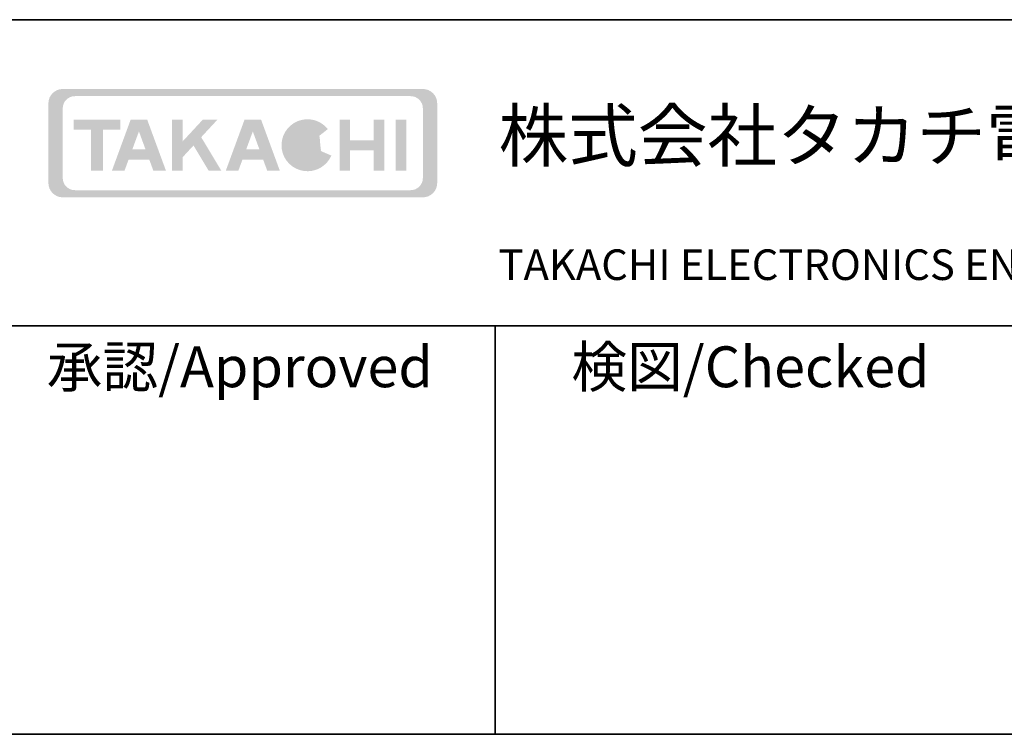
# Model space of a CAD drawing. Units: millimetres. Extents: x 0 to 13755, y 0 to 1827.
# Drawn here: x 1270 to 1560, y 0 to 210 of the extents above; entities that cross this region are included whole.
import ezdxf
from ezdxf.enums import TextEntityAlignment as Align

# ---------------------------------------------------------------- set-up
doc = ezdxf.new("R2010")
doc.units = ezdxf.units.MM
doc.header["$LTSCALE"] = 6
for name, color, linetype, lineweight in [('Border (ISO)', 7, 'Continuous', 35), ('Hatch (ISO)', 1, 'Continuous', 18), ('Title (ISO)', 7, 'Continuous', 35)]:
    doc.layers.add(name, color=color, linetype=linetype, lineweight=lineweight)
doc.styles.add('Note Text (TK)', font='txt')
doc.styles.add('文字スタイル67', font='arial.ttf')

# ---------------------------------------------------------------- blocks, each defined once
blk = doc.blocks.new('図面枠 tk図枠')
at = {"layer": 'Border (ISO)'}
blk.add_line((14.5, 8), (405.5, 8), dxfattribs=at)
blk = doc.blocks.new('表題欄 tk表題欄')
at = {"layer": 'Hatch (ISO)'}
h = blk.add_hatch(color=256, dxfattribs=at)
edge = h.paths.add_edge_path(flags=0)
edge.add_arc((95.575, 236.299), 0.596, 270, 360)
edge.add_line((96.171, 236.299), (96.171, 239.711))
edge.add_arc((95.575, 239.711), 0.596, 0, 90)
edge.add_line((95.575, 240.307), (79.137, 240.307))
edge.add_arc((79.137, 239.711), 0.596, 90, 180)
edge.add_line((78.541, 239.711), (78.541, 236.299))
edge.add_arc((79.137, 236.299), 0.596, 180, 270)
edge.add_line((79.137, 235.703), (95.575, 235.703))
edge = h.paths.add_edge_path()
edge.add_line((77.839, 239.956), (77.839, 236.054))
edge.add_arc((78.541, 236.054), 0.702, 180, 270)
edge.add_line((78.541, 235.352), (96.171, 235.352))
edge.add_arc((96.171, 236.054), 0.702, 270, 360)
edge.add_line((96.873, 236.054), (96.873, 239.956))
edge.add_arc((96.171, 239.956), 0.702, 0, 90)
edge.add_line((96.171, 240.658), (78.541, 240.658))
edge.add_arc((78.541, 239.956), 0.702, 90, 180)
for points in [[(79.072, 239.148), (79.072, 238.658), (79.921, 238.658), (79.921, 236.658), (80.508, 236.658), (80.508, 238.658), (81.357, 238.658), (81.357, 239.148)], [(85.684, 236.658), (84.943, 237.892), (84.418, 237.325), (84.418, 236.658), (83.896, 236.658), (83.896, 239.148), (84.418, 239.148), (84.418, 238.099), (85.389, 239.148), (86.107, 239.148), (85.319, 238.297), (86.303, 236.658)], [(92.091, 239.148), (92.091, 236.658), (92.61, 236.658), (92.61, 237.658), (93.769, 237.658), (93.769, 236.658), (94.287, 236.658), (94.287, 239.148), (93.769, 239.148), (93.769, 238.148), (92.61, 238.148), (92.61, 239.148)], [(94.842, 239.148), (94.842, 236.658), (95.364, 236.658), (95.364, 239.148)]]:
    blk.add_hatch(color=256, dxfattribs=at).paths.add_polyline_path(points)
h = blk.add_hatch(color=256, dxfattribs=at)
h.paths.add_polyline_path([(82.59, 237.711), (81.952, 237.711), (82.271, 238.579)], flags=0)
h.paths.add_polyline_path([(82.779, 237.197), (81.764, 237.197), (81.566, 236.658), (80.949, 236.658), (81.863, 239.148), (82.679, 239.148), (83.594, 236.658), (82.977, 236.658)])
h = blk.add_hatch(color=256, dxfattribs=at)
h.paths.add_polyline_path([(87.527, 237.711), (88.165, 237.711), (87.846, 238.579)], flags=0)
h.paths.add_polyline_path([(87.14, 236.658), (87.338, 237.197), (88.354, 237.197), (88.551, 236.658), (89.168, 236.658), (88.254, 239.148), (87.438, 239.148), (86.524, 236.658)])
h = blk.add_hatch(color=256, dxfattribs=at)
edge = h.paths.add_edge_path()
edge.add_arc((90.523, 237.903), 1.273, 38.5505, 336.582)
edge.add_line((91.691, 237.397), (91.173, 237.622))
edge.add_ellipse((90.523, 237.903), major_axis=(0, -0.8), ratio=0.867347, start_angle=124.651, end_angle=429.4109, ccw=False)
edge.add_line((91.094, 238.358), (91.519, 238.696))
at = {"layer": 'Title (ISO)'}
for p, q in [((74.709, 244.053), (255.709, 244.053)), ((74.709, 229.053), (230.709, 229.053)), ((99.709, 229.053), (99.709, 209.053)), ((255.709, 209.053), (74.709, 209.053))]:
    blk.add_line(p, q, dxfattribs=at)
at = {"layer": 'Title (ISO)', "color": 7, "attachment_point": 4, "line_spacing_factor": 1.5, "style": 'Note Text (TK)'}
for s, insert, char_height in [('株式会社タカチ電機工業', (99.873, 238.053), 2.5), ('\\fArial|b0|i0;\\H1.4986;TAKACHI ELECTRONICS ENCLOSURE CO., LTD.', (99.873, 232.053), 1.4986)]:
    blk.add_mtext(s, dxfattribs=dict(at, insert=insert, char_height=char_height))
at = {"layer": 'Title (ISO)', "color": 1, "char_height": 2, "attachment_point": 5, "line_spacing_factor": 1.5, "style": 'Note Text (TK)'}
for s, insert in [('\\fＭＳ Ｐゴシック|b0|i0;\\H2.0000;承認/Approved', (87.209, 227.053)), ('\\fＭＳ Ｐゴシック|b0|i0;\\H2.0000;検図/Checked', (112.209, 227.053))]:
    blk.add_mtext(s, dxfattribs=dict(at, insert=insert))
at = {"layer": 'Title (ISO)', "color": 7}
for tag, p, height, style in [('<品名>_001', (157.567, 235.639), 2.5, 'Note Text (TK)'), ('<Title>_001', (157.493, 230.552), 2, '文字スタイル67'), ('<ページ_No.>_001', (237.949, 213.303), 2.5, 'Note Text (TK)'), ('<総ページ数>_001', (246.8, 213.303), 2.5, 'Note Text (TK)'), ('作成日_001', (175.639, 211.281), 2.5, 'Note Text (TK)')]:
    blk.add_attdef(tag, p, '', height=height, dxfattribs=dict(at, style=style))
at = {"layer": 'Title (ISO)', "color": 7, "style": 'Note Text (TK)'}
for tag, p in [('<尺度>', (243.209, 223.553)), ('<承認>', (87.209, 217.053))]:
    blk.add_attdef(tag, text='', height=2.5, dxfattribs=at).set_placement(p, align=Align.MIDDLE_CENTER)

msp = doc.modelspace()

# ---------------------------------------------------------------- block references
at = {"xscale": 6, "yscale": 6, "zscale": 6}
for name, p in [('図面枠 tk図枠', (-87, -48)), ('表題欄 tk表題欄', (811.7471, -1254.3164))]:
    msp.add_blockref(name, p, dxfattribs=at)

doc.saveas('drawing.dxf')
